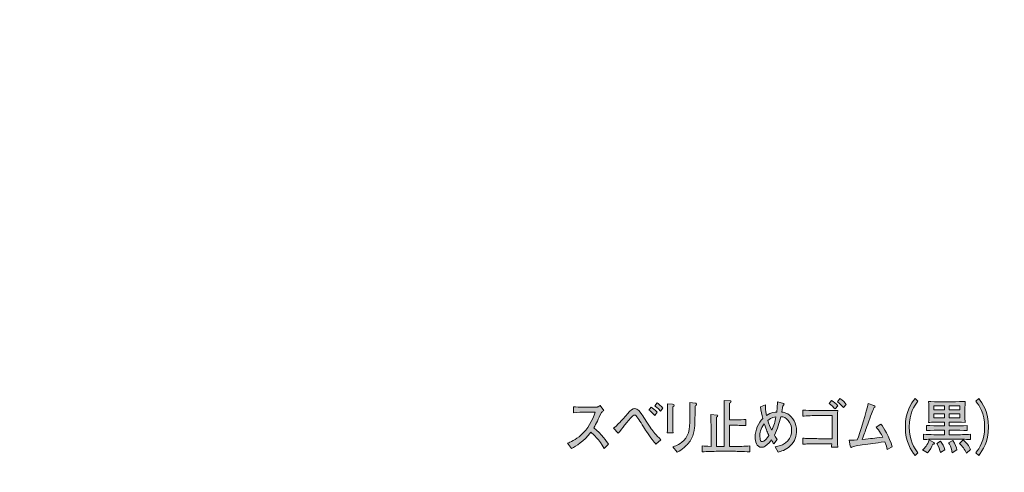
# Model space of a CAD drawing. Units: inches. Extents: x 76.5 to 132.5, y -168.9 to -128.5.
# Drawn here: x 76.5 to 111.4, y -144.6 to -128.5 of the extents above; entities that cross this region are included whole.
import ezdxf

# ---------------------------------------------------------------- set-up
doc = ezdxf.new("R2010")
doc.units = ezdxf.units.IN
doc.header["$MEASUREMENT"] = 0
doc.layers.add('_U+30EC_U+30A4_U+30E4_U+30FC 1', color=7, linetype='Continuous')

# ---------------------------------------------------------------- blocks, each defined once
blk = doc.blocks.new('block 4')
at = {"layer": '_U+30EC_U+30A4_U+30E4_U+30FC 1', "true_color": 0x221814}
h = blk.add_hatch(color=179, dxfattribs=at)
h.dxf.hatch_style = 2
edge = h.paths.add_edge_path()
edge.add_spline(control_points=[(97.221, -143.705), (97.053, -143.396), (96.827, -143.191), (96.747, -143.126), (96.49, -143.464), (96.236, -143.616), (96.062, -143.709), (96.062, -143.709), (95.923, -143.521), (95.923, -143.521), (96.014, -143.485), (96.201, -143.409), (96.405, -143.223), (96.636, -143.011), (96.799, -142.724), (96.907, -142.411), (96.907, -142.411), (96.577, -142.411), (96.577, -142.411), (96.444, -142.411), (96.26, -142.415), (96.129, -142.434), (96.129, -142.434), (96.129, -142.222), (96.129, -142.222), (96.188, -142.229), (96.416, -142.239), (96.492, -142.239), (96.492, -142.239), (96.764, -142.239), (96.764, -142.239), (96.946, -142.239), (96.966, -142.233), (96.986, -142.229), (97.025, -142.222), (97.059, -142.197), (97.077, -142.18), (97.077, -142.18), (97.214, -142.353), (97.214, -142.353), (97.179, -142.381), (97.168, -142.391), (97.125, -142.427), (97.012, -142.675), (96.942, -142.825), (96.851, -142.971), (97.125, -143.189), (97.325, -143.475), (97.371, -143.553), (97.371, -143.553), (97.221, -143.705), (97.221, -143.705)], knot_values=[0, 0, 0, 0, 1, 1, 1, 2, 2, 2, 3, 3, 3, 4, 4, 4, 5, 5, 5, 6, 6, 6, 7, 7, 7, 8, 8, 8, 9, 9, 9, 10, 10, 10, 11, 11, 11, 12, 12, 12, 13, 13, 13, 14, 14, 14, 15, 15, 15, 16, 16, 16, 17, 17, 17, 17], degree=3, periodic=1)
h = blk.add_hatch(color=179, dxfattribs=at)
h.dxf.hatch_style = 2
edge = h.paths.add_edge_path()
edge.add_spline(control_points=[(99.06, -143.555), (98.983, -143.464), (98.879, -143.339), (98.727, -143.104), (98.647, -142.984), (98.494, -142.747), (98.42, -142.633), (98.364, -142.546), (98.346, -142.52), (98.305, -142.52), (98.266, -142.52), (98.216, -142.565), (98.201, -142.582), (98.144, -142.645), (98.016, -142.798), (97.944, -142.882), (97.879, -142.956), (97.783, -143.085), (97.72, -143.164), (97.72, -143.164), (97.549, -142.99), (97.549, -142.99), (97.675, -142.891), (97.799, -142.758), (97.814, -142.74), (97.888, -142.658), (98.031, -142.497), (98.096, -142.421), (98.142, -142.366), (98.231, -142.288), (98.314, -142.288), (98.418, -142.288), (98.483, -142.387), (98.555, -142.497), (98.634, -142.616), (98.797, -142.859), (98.894, -143.003), (98.949, -143.088), (99.064, -143.229), (99.231, -143.394), (99.231, -143.394), (99.06, -143.555), (99.06, -143.555)], knot_values=[0, 0, 0, 0, 1, 1, 1, 2, 2, 2, 3, 3, 3, 4, 4, 4, 5, 5, 5, 6, 6, 6, 7, 7, 7, 8, 8, 8, 9, 9, 9, 10, 10, 10, 11, 11, 11, 12, 12, 12, 13, 13, 13, 14, 14, 14, 14], degree=3, periodic=1)
edge = h.paths.add_edge_path()
edge.add_spline(control_points=[(99.018, -142.529), (98.923, -142.425), (98.859, -142.379), (98.807, -142.343), (98.807, -142.343), (98.888, -142.237), (98.888, -142.237), (98.955, -142.279), (99.016, -142.328), (99.103, -142.419), (99.103, -142.419), (99.018, -142.529), (99.018, -142.529)], knot_values=[0, 0, 0, 0, 1, 1, 1, 2, 2, 2, 3, 3, 3, 4, 4, 4, 4], degree=3, periodic=1)
edge = h.paths.add_edge_path()
edge.add_spline(control_points=[(99.218, -142.385), (99.11, -142.252), (99.049, -142.214), (99.014, -142.193), (99.014, -142.193), (99.101, -142.087), (99.101, -142.087), (99.17, -142.133), (99.229, -142.182), (99.308, -142.275), (99.308, -142.275), (99.218, -142.385), (99.218, -142.385)], knot_values=[0, 0, 0, 0, 1, 1, 1, 2, 2, 2, 3, 3, 3, 4, 4, 4, 4], degree=3, periodic=1)
h = blk.add_hatch(color=179, dxfattribs=at)
h.dxf.hatch_style = 2
edge = h.paths.add_edge_path()
edge.add_spline(control_points=[(99.655, -142.224), (99.653, -142.288), (99.653, -142.423), (99.653, -142.489), (99.653, -142.489), (99.653, -142.796), (99.653, -142.796), (99.653, -142.859), (99.662, -143.085), (99.666, -143.149), (99.666, -143.149), (99.457, -143.149), (99.457, -143.149), (99.47, -143.054), (99.472, -142.893), (99.472, -142.793), (99.472, -142.793), (99.472, -142.449), (99.472, -142.449), (99.472, -142.366), (99.47, -142.193), (99.466, -142.114), (99.466, -142.114), (99.651, -142.127), (99.651, -142.127), (99.692, -142.129), (99.707, -142.142), (99.707, -142.167), (99.707, -142.188), (99.681, -142.208), (99.655, -142.224)], knot_values=[0, 0, 0, 0, 1, 1, 1, 2, 2, 2, 3, 3, 3, 4, 4, 4, 5, 5, 5, 6, 6, 6, 7, 7, 7, 8, 8, 8, 9, 9, 9, 10, 10, 10, 10], degree=3, periodic=1)
edge = h.paths.add_edge_path()
edge.add_spline(control_points=[(100.486, -142.167), (100.466, -142.184), (100.464, -142.184), (100.453, -142.199), (100.449, -142.301), (100.444, -142.747), (100.44, -142.836), (100.433, -142.98), (100.416, -143.312), (100.194, -143.542), (100.164, -143.574), (99.979, -143.76), (99.816, -143.832), (99.816, -143.832), (99.659, -143.644), (99.659, -143.644), (99.725, -143.629), (99.872, -143.597), (100.044, -143.424), (100.264, -143.206), (100.264, -142.941), (100.264, -142.43), (100.264, -142.188), (100.264, -142.176), (100.26, -142.076), (100.26, -142.076), (100.451, -142.091), (100.451, -142.091), (100.471, -142.093), (100.501, -142.095), (100.501, -142.133), (100.501, -142.144), (100.499, -142.157), (100.486, -142.167)], knot_values=[0, 0, 0, 0, 1, 1, 1, 2, 2, 2, 3, 3, 3, 4, 4, 4, 5, 5, 5, 6, 6, 6, 7, 7, 7, 8, 8, 8, 9, 9, 9, 10, 10, 10, 11, 11, 11, 11], degree=3, periodic=1)
h = blk.add_hatch(color=179, dxfattribs=at)
h.dxf.hatch_style = 2
edge = h.paths.add_edge_path()
edge.add_spline(control_points=[(101.818, -143.807), (101.818, -143.807), (101.266, -143.807), (101.266, -143.807), (101.079, -143.807), (100.89, -143.811), (100.703, -143.826), (100.703, -143.826), (100.703, -143.616), (100.703, -143.616), (100.814, -143.625), (100.834, -143.627), (101.016, -143.631), (101.016, -143.631), (101.016, -143.024), (101.016, -143.024), (101.016, -142.925), (101.016, -142.836), (101.003, -142.502), (101.003, -142.502), (101.229, -142.518), (101.229, -142.518), (101.245, -142.52), (101.257, -142.531), (101.257, -142.546), (101.257, -142.565), (101.244, -142.573), (101.209, -142.595), (101.209, -142.643), (101.205, -142.829), (101.205, -143.013), (101.205, -143.013), (101.205, -143.635), (101.205, -143.635), (101.205, -143.635), (101.266, -143.635), (101.266, -143.635), (101.266, -143.635), (101.483, -143.635), (101.483, -143.635), (101.483, -143.635), (101.483, -142.643), (101.483, -142.643), (101.483, -142.629), (101.481, -142.571), (101.481, -142.559), (101.477, -142.355), (101.475, -142.025), (101.475, -141.998), (101.475, -141.998), (101.699, -142.015), (101.699, -142.015), (101.703, -142.015), (101.727, -142.017), (101.727, -142.036), (101.727, -142.051), (101.714, -142.061), (101.709, -142.066), (101.697, -142.074), (101.677, -142.091), (101.675, -142.093), (101.67, -142.218), (101.659, -142.461), (101.666, -142.641), (101.666, -142.641), (101.668, -142.688), (101.668, -142.688), (101.668, -142.688), (101.918, -142.688), (101.918, -142.688), (101.971, -142.688), (102.188, -142.683), (102.244, -142.679), (102.244, -142.679), (102.244, -142.889), (102.244, -142.889), (102.227, -142.889), (102.207, -142.887), (102.121, -142.887), (102.09, -142.887), (101.946, -142.882), (101.918, -142.882), (101.918, -142.882), (101.668, -142.882), (101.668, -142.882), (101.668, -142.882), (101.668, -143.635), (101.668, -143.635), (101.668, -143.635), (101.818, -143.635), (101.818, -143.635), (102.009, -143.635), (102.197, -143.631), (102.388, -143.616), (102.388, -143.616), (102.388, -143.826), (102.388, -143.826), (102.142, -143.807), (101.84, -143.807), (101.818, -143.807)], knot_values=[0, 0, 0, 0, 1, 1, 1, 2, 2, 2, 3, 3, 3, 4, 4, 4, 5, 5, 5, 6, 6, 6, 7, 7, 7, 8, 8, 8, 9, 9, 9, 10, 10, 10, 11, 11, 11, 12, 12, 12, 13, 13, 13, 14, 14, 14, 15, 15, 15, 16, 16, 16, 17, 17, 17, 18, 18, 18, 19, 19, 19, 20, 20, 20, 21, 21, 21, 22, 22, 22, 23, 23, 23, 24, 24, 24, 25, 25, 25, 26, 26, 26, 27, 27, 27, 28, 28, 28, 29, 29, 29, 30, 30, 30, 31, 31, 31, 32, 32, 32, 33, 33, 33, 33], degree=3, periodic=1)
h = blk.add_hatch(color=179, dxfattribs=at)
h.dxf.hatch_style = 2
edge = h.paths.add_edge_path()
edge.add_spline(control_points=[(103.825, -143.618), (103.664, -143.762), (103.477, -143.813), (103.396, -143.836), (103.396, -143.836), (103.292, -143.642), (103.292, -143.642), (103.694, -143.604), (103.875, -143.32), (103.875, -143.052), (103.875, -142.785), (103.677, -142.563), (103.492, -142.582), (103.437, -142.796), (103.379, -143.007), (103.261, -143.231), (103.296, -143.293), (103.329, -143.339), (103.366, -143.39), (103.366, -143.39), (103.242, -143.54), (103.242, -143.54), (103.218, -143.502), (103.194, -143.468), (103.155, -143.403), (103.125, -143.441), (103.04, -143.557), (102.935, -143.625), (102.892, -143.652), (102.859, -143.663), (102.813, -143.663), (102.627, -143.663), (102.579, -143.46), (102.579, -143.305), (102.579, -143.047), (102.698, -142.791), (102.848, -142.643), (102.811, -142.512), (102.79, -142.383), (102.77, -142.224), (102.77, -142.224), (102.946, -142.157), (102.946, -142.157), (102.944, -142.26), (102.942, -142.332), (102.985, -142.531), (103.144, -142.425), (103.288, -142.415), (103.348, -142.411), (103.349, -142.381), (103.351, -142.364), (103.364, -142.22), (103.368, -142.165), (103.37, -142.112), (103.374, -142.049), (103.374, -142.049), (103.592, -142.112), (103.592, -142.112), (103.603, -142.116), (103.607, -142.127), (103.607, -142.133), (103.607, -142.154), (103.575, -142.186), (103.564, -142.197), (103.548, -142.25), (103.546, -142.265), (103.525, -142.411), (103.581, -142.419), (103.649, -142.427), (103.735, -142.48), (103.92, -142.593), (104.048, -142.821), (104.048, -143.077), (104.048, -143.231), (104, -143.464), (103.825, -143.618)], knot_values=[0, 0, 0, 0, 1, 1, 1, 2, 2, 2, 3, 3, 3, 4, 4, 4, 5, 5, 5, 6, 6, 6, 7, 7, 7, 8, 8, 8, 9, 9, 9, 10, 10, 10, 11, 11, 11, 12, 12, 12, 13, 13, 13, 14, 14, 14, 15, 15, 15, 16, 16, 16, 17, 17, 17, 18, 18, 18, 19, 19, 19, 20, 20, 20, 21, 21, 21, 22, 22, 22, 23, 23, 23, 24, 24, 24, 25, 25, 25, 25], degree=3, periodic=1)
edge = h.paths.add_edge_path()
edge.add_spline(control_points=[(102.903, -142.831), (102.762, -143.013), (102.746, -143.168), (102.746, -143.261), (102.746, -143.443), (102.792, -143.464), (102.836, -143.464), (102.905, -143.464), (103.009, -143.324), (103.068, -143.24), (103.022, -143.145), (102.983, -143.064), (102.903, -142.831)], knot_values=[0, 0, 0, 0, 1, 1, 1, 2, 2, 2, 3, 3, 3, 4, 4, 4, 4], degree=3, periodic=1)
edge = h.paths.add_edge_path()
edge.add_spline(control_points=[(103.029, -142.707), (103.066, -142.829), (103.114, -142.948), (103.17, -143.06), (103.255, -142.874), (103.283, -142.77), (103.312, -142.586), (103.264, -142.593), (103.161, -142.603), (103.029, -142.707)], knot_values=[0, 0, 0, 0, 1, 1, 1, 2, 2, 2, 3, 3, 3, 3], degree=3, periodic=1)
h = blk.add_hatch(color=179, dxfattribs=at)
h.dxf.hatch_style = 2
edge = h.paths.add_edge_path()
edge.add_spline(control_points=[(105.286, -143.654), (105.292, -143.627), (105.294, -143.621), (105.298, -143.538), (105.298, -143.538), (104.849, -143.538), (104.849, -143.538), (104.453, -143.538), (104.409, -143.542), (104.277, -143.557), (104.277, -143.557), (104.277, -143.337), (104.277, -143.337), (104.325, -143.346), (104.37, -143.354), (104.544, -143.354), (104.588, -143.354), (104.787, -143.358), (104.825, -143.358), (104.825, -143.358), (105.311, -143.358), (105.311, -143.358), (105.311, -143.358), (105.311, -142.537), (105.311, -142.537), (105.311, -142.537), (104.801, -142.537), (104.801, -142.537), (104.666, -142.537), (104.396, -142.544), (104.27, -142.557), (104.27, -142.557), (104.27, -142.339), (104.27, -142.339), (104.412, -142.351), (104.555, -142.355), (104.698, -142.355), (104.698, -142.355), (105.09, -142.355), (105.09, -142.355), (105.159, -142.355), (105.183, -142.358), (105.229, -142.355), (105.274, -142.355), (105.47, -142.351), (105.511, -142.351), (105.498, -142.47), (105.498, -142.645), (105.498, -142.793), (105.498, -142.793), (105.498, -143.217), (105.498, -143.217), (105.498, -143.265), (105.498, -143.534), (105.512, -143.654), (105.512, -143.654), (105.286, -143.654), (105.286, -143.654)], knot_values=[0, 0, 0, 0, 1, 1, 1, 2, 2, 2, 3, 3, 3, 4, 4, 4, 5, 5, 5, 6, 6, 6, 7, 7, 7, 8, 8, 8, 9, 9, 9, 10, 10, 10, 11, 11, 11, 12, 12, 12, 13, 13, 13, 14, 14, 14, 15, 15, 15, 16, 16, 16, 17, 17, 17, 18, 18, 18, 19, 19, 19, 19], degree=3, periodic=1)
edge = h.paths.add_edge_path()
edge.add_spline(control_points=[(105.416, -142.301), (105.377, -142.252), (105.277, -142.157), (105.209, -142.112), (105.209, -142.112), (105.294, -141.998), (105.294, -141.998), (105.362, -142.036), (105.464, -142.121), (105.514, -142.186), (105.514, -142.186), (105.416, -142.301), (105.416, -142.301)], knot_values=[0, 0, 0, 0, 1, 1, 1, 2, 2, 2, 3, 3, 3, 4, 4, 4, 4], degree=3, periodic=1)
edge = h.paths.add_edge_path()
edge.add_spline(control_points=[(105.714, -142.25), (105.64, -142.161), (105.59, -142.114), (105.501, -142.047), (105.501, -142.047), (105.59, -141.934), (105.59, -141.934), (105.685, -141.985), (105.772, -142.083), (105.812, -142.14), (105.812, -142.14), (105.714, -142.25), (105.714, -142.25)], knot_values=[0, 0, 0, 0, 1, 1, 1, 2, 2, 2, 3, 3, 3, 4, 4, 4, 4], degree=3, periodic=1)
h = blk.add_hatch(color=179, dxfattribs=at)
h.dxf.hatch_style = 2
edge = h.paths.add_edge_path()
edge.add_spline(control_points=[(107.268, -143.747), (107.248, -143.657), (107.235, -143.616), (107.179, -143.468), (106.809, -143.521), (106.694, -143.538), (106.376, -143.58), (106.307, -143.589), (106.101, -143.618), (106.052, -143.642), (106.001, -143.667), (105.996, -143.669), (105.983, -143.669), (105.966, -143.669), (105.968, -143.663), (105.957, -143.612), (105.957, -143.612), (105.913, -143.407), (105.913, -143.407), (105.974, -143.411), (106.029, -143.411), (106.2, -143.398), (106.294, -143.17), (106.548, -142.364), (106.591, -142.108), (106.591, -142.108), (106.794, -142.18), (106.794, -142.18), (106.829, -142.193), (106.844, -142.197), (106.844, -142.222), (106.844, -142.254), (106.82, -142.26), (106.792, -142.267), (106.759, -142.351), (106.672, -142.559), (106.574, -142.84), (106.485, -143.096), (106.475, -143.123), (106.378, -143.384), (106.731, -143.35), (106.77, -143.348), (107.109, -143.303), (107.098, -143.282), (106.985, -143.062), (106.874, -142.946), (106.874, -142.946), (107.037, -142.84), (107.037, -142.84), (107.148, -142.963), (107.34, -143.284), (107.446, -143.646), (107.446, -143.646), (107.268, -143.747), (107.268, -143.747)], knot_values=[0, 0, 0, 0, 1, 1, 1, 2, 2, 2, 3, 3, 3, 4, 4, 4, 5, 5, 5, 6, 6, 6, 7, 7, 7, 8, 8, 8, 9, 9, 9, 10, 10, 10, 11, 11, 11, 12, 12, 12, 13, 13, 13, 14, 14, 14, 15, 15, 15, 16, 16, 16, 17, 17, 17, 18, 18, 18, 18], degree=3, periodic=1)
h = blk.add_hatch(color=179, dxfattribs=at)
h.dxf.hatch_style = 2
edge = h.paths.add_edge_path()
edge.add_spline(control_points=[(108.258, -143.957), (108.114, -143.765), (107.91, -143.489), (107.91, -142.941), (107.91, -142.394), (108.114, -142.119), (108.258, -141.926), (108.258, -141.926), (108.356, -142.025), (108.356, -142.025), (108.234, -142.193), (108.049, -142.449), (108.049, -142.941), (108.049, -143.434), (108.234, -143.69), (108.356, -143.858), (108.356, -143.858), (108.258, -143.957), (108.258, -143.957)], knot_values=[0, 0, 0, 0, 1, 1, 1, 2, 2, 2, 3, 3, 3, 4, 4, 4, 5, 5, 5, 6, 6, 6, 6], degree=3, periodic=1)
h = blk.add_hatch(color=179, dxfattribs=at)
h.dxf.hatch_style = 2
edge = h.paths.add_edge_path()
edge.add_spline(control_points=[(108.89, -143.555), (108.849, -143.642), (108.784, -143.762), (108.701, -143.862), (108.701, -143.862), (108.525, -143.76), (108.525, -143.76), (108.607, -143.676), (108.688, -143.593), (108.756, -143.403), (108.756, -143.403), (108.919, -143.489), (108.919, -143.489), (108.936, -143.498), (108.945, -143.515), (108.945, -143.525), (108.945, -143.553), (108.901, -143.555), (108.89, -143.555)], knot_values=[0, 0, 0, 0, 1, 1, 1, 2, 2, 2, 3, 3, 3, 4, 4, 4, 5, 5, 5, 6, 6, 6, 6], degree=3, periodic=1)
edge = h.paths.add_edge_path()
edge.add_spline(control_points=[(109.664, -143.377), (109.664, -143.377), (109.108, -143.377), (109.108, -143.377), (108.873, -143.377), (108.703, -143.377), (108.553, -143.388), (108.553, -143.388), (108.553, -143.202), (108.553, -143.202), (108.79, -143.219), (109.105, -143.219), (109.108, -143.219), (109.108, -143.219), (109.299, -143.219), (109.299, -143.219), (109.299, -143.219), (109.299, -143.058), (109.299, -143.058), (109.299, -143.058), (109.143, -143.058), (109.143, -143.058), (109.06, -143.058), (108.828, -143.062), (108.662, -143.068), (108.662, -143.068), (108.662, -142.891), (108.662, -142.891), (108.812, -142.897), (109.03, -142.903), (109.143, -142.903), (109.143, -142.903), (109.299, -142.903), (109.299, -142.903), (109.299, -142.903), (109.299, -142.766), (109.299, -142.766), (109.299, -142.766), (109.177, -142.766), (109.177, -142.766), (109.149, -142.766), (109.025, -142.772), (109.001, -142.772), (108.855, -142.772), (108.799, -142.776), (108.734, -142.781), (108.74, -142.705), (108.745, -142.561), (108.745, -142.48), (108.745, -142.48), (108.745, -142.379), (108.745, -142.379), (108.745, -142.229), (108.744, -142.193), (108.734, -142.038), (108.784, -142.04), (109.086, -142.049), (109.201, -142.049), (109.201, -142.049), (109.555, -142.049), (109.555, -142.049), (109.712, -142.049), (109.982, -142.036), (110.032, -142.032), (110.03, -142.074), (110.025, -142.248), (110.025, -142.292), (110.025, -142.292), (110.025, -142.512), (110.025, -142.512), (110.025, -142.635), (110.029, -142.7), (110.032, -142.781), (109.875, -142.772), (109.601, -142.766), (109.569, -142.766), (109.569, -142.766), (109.464, -142.766), (109.464, -142.766), (109.464, -142.766), (109.464, -142.903), (109.464, -142.903), (109.464, -142.903), (109.625, -142.903), (109.625, -142.903), (109.729, -142.903), (109.949, -142.899), (110.108, -142.891), (110.108, -142.891), (110.108, -143.068), (110.108, -143.068), (109.96, -143.062), (109.721, -143.058), (109.625, -143.058), (109.625, -143.058), (109.464, -143.058), (109.464, -143.058), (109.464, -143.058), (109.464, -143.219), (109.464, -143.219), (109.464, -143.219), (109.664, -143.219), (109.664, -143.219), (109.849, -143.219), (110.034, -143.214), (110.219, -143.202), (110.219, -143.202), (110.219, -143.388), (110.219, -143.388), (110.143, -143.384), (109.912, -143.377), (109.664, -143.377)], knot_values=[0, 0, 0, 0, 1, 1, 1, 2, 2, 2, 3, 3, 3, 4, 4, 4, 5, 5, 5, 6, 6, 6, 7, 7, 7, 8, 8, 8, 9, 9, 9, 10, 10, 10, 11, 11, 11, 12, 12, 12, 13, 13, 13, 14, 14, 14, 15, 15, 15, 16, 16, 16, 17, 17, 17, 18, 18, 18, 19, 19, 19, 20, 20, 20, 21, 21, 21, 22, 22, 22, 23, 23, 23, 24, 24, 24, 25, 25, 25, 26, 26, 26, 27, 27, 27, 28, 28, 28, 29, 29, 29, 30, 30, 30, 31, 31, 31, 32, 32, 32, 33, 33, 33, 34, 34, 34, 35, 35, 35, 36, 36, 36, 37, 37, 37, 37], degree=3, periodic=1)
h.paths.add_polyline_path([(109.299, -142.188), (108.919, -142.188), (108.919, -142.33), (109.299, -142.33)])
h.paths.add_polyline_path([(109.299, -142.474), (108.919, -142.474), (108.919, -142.618), (109.299, -142.618)])
edge = h.paths.add_edge_path()
edge.add_spline(control_points=[(109.154, -143.855), (109.138, -143.752), (109.092, -143.631), (109.027, -143.532), (109.027, -143.532), (109.162, -143.443), (109.162, -143.443), (109.227, -143.528), (109.292, -143.654), (109.312, -143.758), (109.312, -143.758), (109.154, -143.855), (109.154, -143.855)], knot_values=[0, 0, 0, 0, 1, 1, 1, 2, 2, 2, 3, 3, 3, 4, 4, 4, 4], degree=3, periodic=1)
edge = h.paths.add_edge_path()
edge.add_spline(control_points=[(109.577, -143.86), (109.542, -143.661), (109.48, -143.564), (109.44, -143.504), (109.44, -143.504), (109.592, -143.422), (109.592, -143.422), (109.682, -143.536), (109.723, -143.686), (109.736, -143.752), (109.736, -143.752), (109.577, -143.86), (109.577, -143.86)], knot_values=[0, 0, 0, 0, 1, 1, 1, 2, 2, 2, 3, 3, 3, 4, 4, 4, 4], degree=3, periodic=1)
h.paths.add_polyline_path([(109.847, -142.188), (109.464, -142.188), (109.464, -142.33), (109.847, -142.33)])
h.paths.add_polyline_path([(109.847, -142.474), (109.464, -142.474), (109.464, -142.618), (109.847, -142.618)])
edge = h.paths.add_edge_path()
edge.add_spline(control_points=[(110.08, -143.87), (110.019, -143.741), (109.94, -143.618), (109.83, -143.53), (109.83, -143.53), (109.966, -143.403), (109.966, -143.403), (109.97, -143.405), (110.134, -143.542), (110.225, -143.737), (110.225, -143.737), (110.08, -143.87), (110.08, -143.87)], knot_values=[0, 0, 0, 0, 1, 1, 1, 2, 2, 2, 3, 3, 3, 4, 4, 4, 4], degree=3, periodic=1)
h = blk.add_hatch(color=179, dxfattribs=at)
h.dxf.hatch_style = 2
edge = h.paths.add_edge_path()
edge.add_spline(control_points=[(110.416, -143.858), (110.539, -143.69), (110.724, -143.434), (110.724, -142.941), (110.724, -142.449), (110.539, -142.193), (110.416, -142.025), (110.416, -142.025), (110.515, -141.926), (110.515, -141.926), (110.657, -142.119), (110.862, -142.394), (110.862, -142.941), (110.862, -143.489), (110.657, -143.765), (110.515, -143.957), (110.515, -143.957), (110.416, -143.858), (110.416, -143.858)], knot_values=[0, 0, 0, 0, 1, 1, 1, 2, 2, 2, 3, 3, 3, 4, 4, 4, 5, 5, 5, 6, 6, 6, 6], degree=3, periodic=1)
at = {"layer": '_U+30EC_U+30A4_U+30E4_U+30FC 1', "lineweight": 0}
for points in [[(109.299, -142.188), (108.919, -142.188), (108.919, -142.33), (109.299, -142.33), (109.299, -142.188)], [(109.847, -142.188), (109.464, -142.188), (109.464, -142.33), (109.847, -142.33), (109.847, -142.188)], [(109.299, -142.474), (108.919, -142.474), (108.919, -142.618), (109.299, -142.618), (109.299, -142.474)], [(109.847, -142.474), (109.464, -142.474), (109.464, -142.618), (109.847, -142.618), (109.847, -142.474)]]:
    blk.add_lwpolyline(points, dxfattribs=at)
for points, knots in [([(97.221, -143.705), (97.053, -143.396), (96.827, -143.191), (96.747, -143.126), (96.49, -143.464), (96.236, -143.616), (96.062, -143.709), (96.062, -143.709), (95.923, -143.521), (95.923, -143.521), (96.014, -143.485), (96.201, -143.409), (96.405, -143.223), (96.636, -143.011), (96.799, -142.724), (96.907, -142.411), (96.907, -142.411), (96.577, -142.411), (96.577, -142.411), (96.444, -142.411), (96.26, -142.415), (96.129, -142.434), (96.129, -142.434), (96.129, -142.222), (96.129, -142.222), (96.188, -142.229), (96.416, -142.239), (96.492, -142.239), (96.492, -142.239), (96.764, -142.239), (96.764, -142.239), (96.946, -142.239), (96.966, -142.233), (96.986, -142.229), (97.025, -142.222), (97.059, -142.197), (97.077, -142.18), (97.077, -142.18), (97.214, -142.353), (97.214, -142.353), (97.179, -142.381), (97.168, -142.391), (97.125, -142.427), (97.012, -142.675), (96.942, -142.825), (96.851, -142.971), (97.125, -143.189), (97.325, -143.475), (97.371, -143.553), (97.371, -143.553), (97.221, -143.705), (97.221, -143.705)], [0, 0, 0, 0, 1, 1, 1, 2, 2, 2, 3, 3, 3, 4, 4, 4, 5, 5, 5, 6, 6, 6, 7, 7, 7, 8, 8, 8, 9, 9, 9, 10, 10, 10, 11, 11, 11, 12, 12, 12, 13, 13, 13, 14, 14, 14, 15, 15, 15, 16, 16, 16, 17, 17, 17, 17]), ([(99.218, -142.385), (99.11, -142.252), (99.049, -142.214), (99.014, -142.193), (99.014, -142.193), (99.101, -142.087), (99.101, -142.087), (99.17, -142.133), (99.229, -142.182), (99.308, -142.275), (99.308, -142.275), (99.218, -142.385), (99.218, -142.385)], [0, 0, 0, 0, 1, 1, 1, 2, 2, 2, 3, 3, 3, 4, 4, 4, 4]), ([(99.655, -142.224), (99.653, -142.288), (99.653, -142.423), (99.653, -142.489), (99.653, -142.489), (99.653, -142.796), (99.653, -142.796), (99.653, -142.859), (99.662, -143.085), (99.666, -143.149), (99.666, -143.149), (99.457, -143.149), (99.457, -143.149), (99.47, -143.054), (99.472, -142.893), (99.472, -142.793), (99.472, -142.793), (99.472, -142.449), (99.472, -142.449), (99.472, -142.366), (99.47, -142.193), (99.466, -142.114), (99.466, -142.114), (99.651, -142.127), (99.651, -142.127), (99.692, -142.129), (99.707, -142.142), (99.707, -142.167), (99.707, -142.188), (99.681, -142.208), (99.655, -142.224)], [0, 0, 0, 0, 1, 1, 1, 2, 2, 2, 3, 3, 3, 4, 4, 4, 5, 5, 5, 6, 6, 6, 7, 7, 7, 8, 8, 8, 9, 9, 9, 10, 10, 10, 10]), ([(100.486, -142.167), (100.466, -142.184), (100.464, -142.184), (100.453, -142.199), (100.449, -142.301), (100.444, -142.747), (100.44, -142.836), (100.433, -142.98), (100.416, -143.312), (100.194, -143.542), (100.164, -143.574), (99.979, -143.76), (99.816, -143.832), (99.816, -143.832), (99.659, -143.644), (99.659, -143.644), (99.725, -143.629), (99.872, -143.597), (100.044, -143.424), (100.264, -143.206), (100.264, -142.941), (100.264, -142.43), (100.264, -142.188), (100.264, -142.176), (100.26, -142.076), (100.26, -142.076), (100.451, -142.091), (100.451, -142.091), (100.471, -142.093), (100.501, -142.095), (100.501, -142.133), (100.501, -142.144), (100.499, -142.157), (100.486, -142.167)], [0, 0, 0, 0, 1, 1, 1, 2, 2, 2, 3, 3, 3, 4, 4, 4, 5, 5, 5, 6, 6, 6, 7, 7, 7, 8, 8, 8, 9, 9, 9, 10, 10, 10, 11, 11, 11, 11]), ([(101.818, -143.807), (101.818, -143.807), (101.266, -143.807), (101.266, -143.807), (101.079, -143.807), (100.89, -143.811), (100.703, -143.826), (100.703, -143.826), (100.703, -143.616), (100.703, -143.616), (100.814, -143.625), (100.834, -143.627), (101.016, -143.631), (101.016, -143.631), (101.016, -143.024), (101.016, -143.024), (101.016, -142.925), (101.016, -142.836), (101.003, -142.502), (101.003, -142.502), (101.229, -142.518), (101.229, -142.518), (101.245, -142.52), (101.257, -142.531), (101.257, -142.546), (101.257, -142.565), (101.244, -142.573), (101.209, -142.595), (101.209, -142.643), (101.205, -142.829), (101.205, -143.013), (101.205, -143.013), (101.205, -143.635), (101.205, -143.635), (101.205, -143.635), (101.266, -143.635), (101.266, -143.635), (101.266, -143.635), (101.483, -143.635), (101.483, -143.635), (101.483, -143.635), (101.483, -142.643), (101.483, -142.643), (101.483, -142.629), (101.481, -142.571), (101.481, -142.559), (101.477, -142.355), (101.475, -142.025), (101.475, -141.998), (101.475, -141.998), (101.699, -142.015), (101.699, -142.015), (101.703, -142.015), (101.727, -142.017), (101.727, -142.036), (101.727, -142.051), (101.714, -142.061), (101.709, -142.066), (101.697, -142.074), (101.677, -142.091), (101.675, -142.093), (101.67, -142.218), (101.659, -142.461), (101.666, -142.641), (101.666, -142.641), (101.668, -142.688), (101.668, -142.688), (101.668, -142.688), (101.918, -142.688), (101.918, -142.688), (101.971, -142.688), (102.188, -142.683), (102.244, -142.679), (102.244, -142.679), (102.244, -142.889), (102.244, -142.889), (102.227, -142.889), (102.207, -142.887), (102.121, -142.887), (102.09, -142.887), (101.946, -142.882), (101.918, -142.882), (101.918, -142.882), (101.668, -142.882), (101.668, -142.882), (101.668, -142.882), (101.668, -143.635), (101.668, -143.635), (101.668, -143.635), (101.818, -143.635), (101.818, -143.635), (102.009, -143.635), (102.197, -143.631), (102.388, -143.616), (102.388, -143.616), (102.388, -143.826), (102.388, -143.826), (102.142, -143.807), (101.84, -143.807), (101.818, -143.807)], [0, 0, 0, 0, 1, 1, 1, 2, 2, 2, 3, 3, 3, 4, 4, 4, 5, 5, 5, 6, 6, 6, 7, 7, 7, 8, 8, 8, 9, 9, 9, 10, 10, 10, 11, 11, 11, 12, 12, 12, 13, 13, 13, 14, 14, 14, 15, 15, 15, 16, 16, 16, 17, 17, 17, 18, 18, 18, 19, 19, 19, 20, 20, 20, 21, 21, 21, 22, 22, 22, 23, 23, 23, 24, 24, 24, 25, 25, 25, 26, 26, 26, 27, 27, 27, 28, 28, 28, 29, 29, 29, 30, 30, 30, 31, 31, 31, 32, 32, 32, 33, 33, 33, 33]), ([(103.825, -143.618), (103.664, -143.762), (103.477, -143.813), (103.396, -143.836), (103.396, -143.836), (103.292, -143.642), (103.292, -143.642), (103.694, -143.604), (103.875, -143.32), (103.875, -143.052), (103.875, -142.785), (103.677, -142.563), (103.492, -142.582), (103.437, -142.796), (103.379, -143.007), (103.261, -143.231), (103.296, -143.293), (103.329, -143.339), (103.366, -143.39), (103.366, -143.39), (103.242, -143.54), (103.242, -143.54), (103.218, -143.502), (103.194, -143.468), (103.155, -143.403), (103.125, -143.441), (103.04, -143.557), (102.935, -143.625), (102.892, -143.652), (102.859, -143.663), (102.813, -143.663), (102.627, -143.663), (102.579, -143.46), (102.579, -143.305), (102.579, -143.047), (102.698, -142.791), (102.848, -142.643), (102.811, -142.512), (102.79, -142.383), (102.77, -142.224), (102.77, -142.224), (102.946, -142.157), (102.946, -142.157), (102.944, -142.26), (102.942, -142.332), (102.985, -142.531), (103.144, -142.425), (103.288, -142.415), (103.348, -142.411), (103.349, -142.381), (103.351, -142.364), (103.364, -142.22), (103.368, -142.165), (103.37, -142.112), (103.374, -142.049), (103.374, -142.049), (103.592, -142.112), (103.592, -142.112), (103.603, -142.116), (103.607, -142.127), (103.607, -142.133), (103.607, -142.154), (103.575, -142.186), (103.564, -142.197), (103.548, -142.25), (103.546, -142.265), (103.525, -142.411), (103.581, -142.419), (103.649, -142.427), (103.735, -142.48), (103.92, -142.593), (104.048, -142.821), (104.048, -143.077), (104.048, -143.231), (104, -143.464), (103.825, -143.618)], [0, 0, 0, 0, 1, 1, 1, 2, 2, 2, 3, 3, 3, 4, 4, 4, 5, 5, 5, 6, 6, 6, 7, 7, 7, 8, 8, 8, 9, 9, 9, 10, 10, 10, 11, 11, 11, 12, 12, 12, 13, 13, 13, 14, 14, 14, 15, 15, 15, 16, 16, 16, 17, 17, 17, 18, 18, 18, 19, 19, 19, 20, 20, 20, 21, 21, 21, 22, 22, 22, 23, 23, 23, 24, 24, 24, 25, 25, 25, 25]), ([(105.416, -142.301), (105.377, -142.252), (105.277, -142.157), (105.209, -142.112), (105.209, -142.112), (105.294, -141.998), (105.294, -141.998), (105.362, -142.036), (105.464, -142.121), (105.514, -142.186), (105.514, -142.186), (105.416, -142.301), (105.416, -142.301)], [0, 0, 0, 0, 1, 1, 1, 2, 2, 2, 3, 3, 3, 4, 4, 4, 4]), ([(105.714, -142.25), (105.64, -142.161), (105.59, -142.114), (105.501, -142.047), (105.501, -142.047), (105.59, -141.934), (105.59, -141.934), (105.685, -141.985), (105.772, -142.083), (105.812, -142.14), (105.812, -142.14), (105.714, -142.25), (105.714, -142.25)], [0, 0, 0, 0, 1, 1, 1, 2, 2, 2, 3, 3, 3, 4, 4, 4, 4]), ([(107.268, -143.747), (107.248, -143.657), (107.235, -143.616), (107.179, -143.468), (106.809, -143.521), (106.694, -143.538), (106.376, -143.58), (106.307, -143.589), (106.101, -143.618), (106.052, -143.642), (106.001, -143.667), (105.996, -143.669), (105.983, -143.669), (105.966, -143.669), (105.968, -143.663), (105.957, -143.612), (105.957, -143.612), (105.913, -143.407), (105.913, -143.407), (105.974, -143.411), (106.029, -143.411), (106.2, -143.398), (106.294, -143.17), (106.548, -142.364), (106.591, -142.108), (106.591, -142.108), (106.794, -142.18), (106.794, -142.18), (106.829, -142.193), (106.844, -142.197), (106.844, -142.222), (106.844, -142.254), (106.82, -142.26), (106.792, -142.267), (106.759, -142.351), (106.672, -142.559), (106.574, -142.84), (106.485, -143.096), (106.475, -143.123), (106.378, -143.384), (106.731, -143.35), (106.77, -143.348), (107.109, -143.303), (107.098, -143.282), (106.985, -143.062), (106.874, -142.946), (106.874, -142.946), (107.037, -142.84), (107.037, -142.84), (107.148, -142.963), (107.34, -143.284), (107.446, -143.646), (107.446, -143.646), (107.268, -143.747), (107.268, -143.747)], [0, 0, 0, 0, 1, 1, 1, 2, 2, 2, 3, 3, 3, 4, 4, 4, 5, 5, 5, 6, 6, 6, 7, 7, 7, 8, 8, 8, 9, 9, 9, 10, 10, 10, 11, 11, 11, 12, 12, 12, 13, 13, 13, 14, 14, 14, 15, 15, 15, 16, 16, 16, 17, 17, 17, 18, 18, 18, 18]), ([(108.258, -143.957), (108.114, -143.765), (107.91, -143.489), (107.91, -142.941), (107.91, -142.394), (108.114, -142.119), (108.258, -141.926), (108.258, -141.926), (108.356, -142.025), (108.356, -142.025), (108.234, -142.193), (108.049, -142.449), (108.049, -142.941), (108.049, -143.434), (108.234, -143.69), (108.356, -143.858), (108.356, -143.858), (108.258, -143.957), (108.258, -143.957)], [0, 0, 0, 0, 1, 1, 1, 2, 2, 2, 3, 3, 3, 4, 4, 4, 5, 5, 5, 6, 6, 6, 6]), ([(109.664, -143.377), (109.664, -143.377), (109.108, -143.377), (109.108, -143.377), (108.873, -143.377), (108.703, -143.377), (108.553, -143.388), (108.553, -143.388), (108.553, -143.202), (108.553, -143.202), (108.79, -143.219), (109.105, -143.219), (109.108, -143.219), (109.108, -143.219), (109.299, -143.219), (109.299, -143.219), (109.299, -143.219), (109.299, -143.058), (109.299, -143.058), (109.299, -143.058), (109.143, -143.058), (109.143, -143.058), (109.06, -143.058), (108.828, -143.062), (108.662, -143.068), (108.662, -143.068), (108.662, -142.891), (108.662, -142.891), (108.812, -142.897), (109.03, -142.903), (109.143, -142.903), (109.143, -142.903), (109.299, -142.903), (109.299, -142.903), (109.299, -142.903), (109.299, -142.766), (109.299, -142.766), (109.299, -142.766), (109.177, -142.766), (109.177, -142.766), (109.149, -142.766), (109.025, -142.772), (109.001, -142.772), (108.855, -142.772), (108.799, -142.776), (108.734, -142.781), (108.74, -142.705), (108.745, -142.561), (108.745, -142.48), (108.745, -142.48), (108.745, -142.379), (108.745, -142.379), (108.745, -142.229), (108.744, -142.193), (108.734, -142.038), (108.784, -142.04), (109.086, -142.049), (109.201, -142.049), (109.201, -142.049), (109.555, -142.049), (109.555, -142.049), (109.712, -142.049), (109.982, -142.036), (110.032, -142.032), (110.03, -142.074), (110.025, -142.248), (110.025, -142.292), (110.025, -142.292), (110.025, -142.512), (110.025, -142.512), (110.025, -142.635), (110.029, -142.7), (110.032, -142.781), (109.875, -142.772), (109.601, -142.766), (109.569, -142.766), (109.569, -142.766), (109.464, -142.766), (109.464, -142.766), (109.464, -142.766), (109.464, -142.903), (109.464, -142.903), (109.464, -142.903), (109.625, -142.903), (109.625, -142.903), (109.729, -142.903), (109.949, -142.899), (110.108, -142.891), (110.108, -142.891), (110.108, -143.068), (110.108, -143.068), (109.96, -143.062), (109.721, -143.058), (109.625, -143.058), (109.625, -143.058), (109.464, -143.058), (109.464, -143.058), (109.464, -143.058), (109.464, -143.219), (109.464, -143.219), (109.464, -143.219), (109.664, -143.219), (109.664, -143.219), (109.849, -143.219), (110.034, -143.214), (110.219, -143.202), (110.219, -143.202), (110.219, -143.388), (110.219, -143.388), (110.143, -143.384), (109.912, -143.377), (109.664, -143.377)], [0, 0, 0, 0, 1, 1, 1, 2, 2, 2, 3, 3, 3, 4, 4, 4, 5, 5, 5, 6, 6, 6, 7, 7, 7, 8, 8, 8, 9, 9, 9, 10, 10, 10, 11, 11, 11, 12, 12, 12, 13, 13, 13, 14, 14, 14, 15, 15, 15, 16, 16, 16, 17, 17, 17, 18, 18, 18, 19, 19, 19, 20, 20, 20, 21, 21, 21, 22, 22, 22, 23, 23, 23, 24, 24, 24, 25, 25, 25, 26, 26, 26, 27, 27, 27, 28, 28, 28, 29, 29, 29, 30, 30, 30, 31, 31, 31, 32, 32, 32, 33, 33, 33, 34, 34, 34, 35, 35, 35, 36, 36, 36, 37, 37, 37, 37]), ([(110.416, -143.858), (110.539, -143.69), (110.724, -143.434), (110.724, -142.941), (110.724, -142.449), (110.539, -142.193), (110.416, -142.025), (110.416, -142.025), (110.515, -141.926), (110.515, -141.926), (110.657, -142.119), (110.862, -142.394), (110.862, -142.941), (110.862, -143.489), (110.657, -143.765), (110.515, -143.957), (110.515, -143.957), (110.416, -143.858), (110.416, -143.858)], [0, 0, 0, 0, 1, 1, 1, 2, 2, 2, 3, 3, 3, 4, 4, 4, 5, 5, 5, 6, 6, 6, 6]), ([(99.06, -143.555), (98.983, -143.464), (98.879, -143.339), (98.727, -143.104), (98.647, -142.984), (98.494, -142.747), (98.42, -142.633), (98.364, -142.546), (98.346, -142.52), (98.305, -142.52), (98.266, -142.52), (98.216, -142.565), (98.201, -142.582), (98.144, -142.645), (98.016, -142.798), (97.944, -142.882), (97.879, -142.956), (97.783, -143.085), (97.72, -143.164), (97.72, -143.164), (97.549, -142.99), (97.549, -142.99), (97.675, -142.891), (97.799, -142.758), (97.814, -142.74), (97.888, -142.658), (98.031, -142.497), (98.096, -142.421), (98.142, -142.366), (98.231, -142.288), (98.314, -142.288), (98.418, -142.288), (98.483, -142.387), (98.555, -142.497), (98.634, -142.616), (98.797, -142.859), (98.894, -143.003), (98.949, -143.088), (99.064, -143.229), (99.231, -143.394), (99.231, -143.394), (99.06, -143.555), (99.06, -143.555)], [0, 0, 0, 0, 1, 1, 1, 2, 2, 2, 3, 3, 3, 4, 4, 4, 5, 5, 5, 6, 6, 6, 7, 7, 7, 8, 8, 8, 9, 9, 9, 10, 10, 10, 11, 11, 11, 12, 12, 12, 13, 13, 13, 14, 14, 14, 14]), ([(99.018, -142.529), (98.923, -142.425), (98.859, -142.379), (98.807, -142.343), (98.807, -142.343), (98.888, -142.237), (98.888, -142.237), (98.955, -142.279), (99.016, -142.328), (99.103, -142.419), (99.103, -142.419), (99.018, -142.529), (99.018, -142.529)], [0, 0, 0, 0, 1, 1, 1, 2, 2, 2, 3, 3, 3, 4, 4, 4, 4]), ([(105.286, -143.654), (105.292, -143.627), (105.294, -143.621), (105.298, -143.538), (105.298, -143.538), (104.849, -143.538), (104.849, -143.538), (104.453, -143.538), (104.409, -143.542), (104.277, -143.557), (104.277, -143.557), (104.277, -143.337), (104.277, -143.337), (104.325, -143.346), (104.37, -143.354), (104.544, -143.354), (104.588, -143.354), (104.787, -143.358), (104.825, -143.358), (104.825, -143.358), (105.311, -143.358), (105.311, -143.358), (105.311, -143.358), (105.311, -142.537), (105.311, -142.537), (105.311, -142.537), (104.801, -142.537), (104.801, -142.537), (104.666, -142.537), (104.396, -142.544), (104.27, -142.557), (104.27, -142.557), (104.27, -142.339), (104.27, -142.339), (104.412, -142.351), (104.555, -142.355), (104.698, -142.355), (104.698, -142.355), (105.09, -142.355), (105.09, -142.355), (105.159, -142.355), (105.183, -142.358), (105.229, -142.355), (105.274, -142.355), (105.47, -142.351), (105.511, -142.351), (105.498, -142.47), (105.498, -142.645), (105.498, -142.793), (105.498, -142.793), (105.498, -143.217), (105.498, -143.217), (105.498, -143.265), (105.498, -143.534), (105.512, -143.654), (105.512, -143.654), (105.286, -143.654), (105.286, -143.654)], [0, 0, 0, 0, 1, 1, 1, 2, 2, 2, 3, 3, 3, 4, 4, 4, 5, 5, 5, 6, 6, 6, 7, 7, 7, 8, 8, 8, 9, 9, 9, 10, 10, 10, 11, 11, 11, 12, 12, 12, 13, 13, 13, 14, 14, 14, 15, 15, 15, 16, 16, 16, 17, 17, 17, 18, 18, 18, 19, 19, 19, 19]), ([(102.903, -142.831), (102.762, -143.013), (102.746, -143.168), (102.746, -143.261), (102.746, -143.443), (102.792, -143.464), (102.836, -143.464), (102.905, -143.464), (103.009, -143.324), (103.068, -143.24), (103.022, -143.145), (102.983, -143.064), (102.903, -142.831)], [0, 0, 0, 0, 1, 1, 1, 2, 2, 2, 3, 3, 3, 4, 4, 4, 4]), ([(103.029, -142.707), (103.066, -142.829), (103.114, -142.948), (103.17, -143.06), (103.255, -142.874), (103.283, -142.77), (103.312, -142.586), (103.264, -142.593), (103.161, -142.603), (103.029, -142.707)], [0, 0, 0, 0, 1, 1, 1, 2, 2, 2, 3, 3, 3, 3]), ([(108.89, -143.555), (108.849, -143.642), (108.784, -143.762), (108.701, -143.862), (108.701, -143.862), (108.525, -143.76), (108.525, -143.76), (108.607, -143.676), (108.688, -143.593), (108.756, -143.403), (108.756, -143.403), (108.919, -143.489), (108.919, -143.489), (108.936, -143.498), (108.945, -143.515), (108.945, -143.525), (108.945, -143.553), (108.901, -143.555), (108.89, -143.555)], [0, 0, 0, 0, 1, 1, 1, 2, 2, 2, 3, 3, 3, 4, 4, 4, 5, 5, 5, 6, 6, 6, 6]), ([(109.154, -143.855), (109.138, -143.752), (109.092, -143.631), (109.027, -143.532), (109.027, -143.532), (109.162, -143.443), (109.162, -143.443), (109.227, -143.528), (109.292, -143.654), (109.312, -143.758), (109.312, -143.758), (109.154, -143.855), (109.154, -143.855)], [0, 0, 0, 0, 1, 1, 1, 2, 2, 2, 3, 3, 3, 4, 4, 4, 4]), ([(109.577, -143.86), (109.542, -143.661), (109.48, -143.564), (109.44, -143.504), (109.44, -143.504), (109.592, -143.422), (109.592, -143.422), (109.682, -143.536), (109.723, -143.686), (109.736, -143.752), (109.736, -143.752), (109.577, -143.86), (109.577, -143.86)], [0, 0, 0, 0, 1, 1, 1, 2, 2, 2, 3, 3, 3, 4, 4, 4, 4]), ([(110.08, -143.87), (110.019, -143.741), (109.94, -143.618), (109.83, -143.53), (109.83, -143.53), (109.966, -143.403), (109.966, -143.403), (109.97, -143.405), (110.134, -143.542), (110.225, -143.737), (110.225, -143.737), (110.08, -143.87), (110.08, -143.87)], [0, 0, 0, 0, 1, 1, 1, 2, 2, 2, 3, 3, 3, 4, 4, 4, 4])]:
    blk.add_open_spline(points, degree=3, knots=knots, dxfattribs=at)

msp = doc.modelspace()

# ---------------------------------------------------------------- hatches: boundary and pattern name
at = {"layer": '_U+30EC_U+30A4_U+30E4_U+30FC 1', "true_color": 0xc9c9ca}
h = msp.add_hatch(color=9, dxfattribs=at)
h.dxf.hatch_style = 2
edge = h.paths.add_edge_path()
edge.add_spline(control_points=[(76.514, -157.126), (76.514, -157.126), (79.939, -157.126), (79.939, -157.126), (79.939, -157.126), (79.939, -155.576), (79.939, -155.576), (79.939, -155.576), (78.028, -155.576), (78.028, -155.576), (78.028, -155.576), (78.028, -154.315), (78.028, -154.315), (78.028, -154.315), (77.848, -153.738), (79.001, -153.738), (79.001, -153.738), (117.684, -153.738), (117.684, -153.738), (117.684, -153.738), (117.684, -155.324), (117.684, -155.324), (117.684, -155.324), (115.954, -155.324), (115.954, -155.324), (115.954, -155.324), (115.954, -156.982), (115.954, -156.982), (115.954, -156.982), (119.379, -156.982), (119.379, -156.982), (119.379, -156.982), (119.379, -153.593), (119.379, -153.593), (119.379, -153.593), (123.381, -153.593), (123.381, -153.593), (123.381, -153.593), (123.381, -156.081), (123.381, -156.081), (123.381, -156.081), (122.515, -156.081), (122.515, -156.081), (122.515, -156.081), (122.515, -158.497), (122.515, -158.497), (122.515, -158.497), (126.625, -158.497), (126.625, -158.497), (126.625, -158.497), (126.625, -150.458), (126.625, -150.458), (126.625, -150.458), (125.147, -149.7), (125.147, -149.7), (125.147, -149.7), (125.399, -144.653), (124.822, -143.355), (124.822, -143.355), (124.101, -140.868), (121.506, -136.758), (121.506, -136.758), (119.667, -133.729), (120.244, -132.648), (120.244, -132.648), (120.64, -132.071), (121.361, -132.143), (121.361, -132.143), (123.489, -132.468), (123.597, -130.701), (123.597, -130.701), (124.065, -128.971), (121.578, -128.646), (121.578, -128.646), (118.91, -128.466), (118.081, -131.062), (118.081, -131.062), (117.468, -132.828), (118.802, -135.82), (118.802, -135.82), (120.1, -138.524), (121.109, -140.435), (121.109, -140.435), (123.056, -143.715), (123.128, -144.725), (123.128, -144.725), (123.813, -148.042), (120.713, -150.313), (120.713, -150.313), (119.667, -151.539), (116.891, -151.611), (116.891, -151.611), (104.562, -151.719), (104.562, -151.719), (104.562, -151.719), (102.759, -150.458), (102.146, -149.628), (102.146, -149.628), (101.642, -148.943), (100.884, -149.448), (100.884, -149.448), (98.83, -151.791), (98.613, -151.791), (98.613, -151.791), (87.329, -151.9), (87.329, -151.9), (87.329, -151.9), (86.248, -150.746), (86.104, -150.565), (86.104, -150.565), (85.635, -149.592), (85.022, -150.349), (85.022, -150.349), (84.084, -151.755), (83.796, -151.827), (83.796, -151.827), (80.371, -151.827), (80.371, -151.827), (80.371, -151.827), (78.461, -151.466), (78.461, -149.953), (78.461, -149.953), (78.533, -147.933), (80.552, -147.933), (80.552, -147.933), (81.886, -148.294), (81.958, -147.033), (81.958, -147.033), (82.138, -145.95), (80.299, -145.95), (80.299, -145.95), (78.533, -145.95), (78.533, -145.95), (78.533, -145.95), (76.478, -146.347), (76.478, -148.078), (76.478, -148.078), (76.514, -157.126), (76.514, -157.126)], knot_values=[0, 0, 0, 0, 1, 1, 1, 2, 2, 2, 3, 3, 3, 4, 4, 4, 5, 5, 5, 6, 6, 6, 7, 7, 7, 8, 8, 8, 9, 9, 9, 10, 10, 10, 11, 11, 11, 12, 12, 12, 13, 13, 13, 14, 14, 14, 15, 15, 15, 16, 16, 16, 17, 17, 17, 18, 18, 18, 19, 19, 19, 20, 20, 20, 21, 21, 21, 22, 22, 22, 23, 23, 23, 24, 24, 24, 25, 25, 25, 26, 26, 26, 27, 27, 27, 28, 28, 28, 29, 29, 29, 30, 30, 30, 31, 31, 31, 32, 32, 32, 33, 33, 33, 34, 34, 34, 35, 35, 35, 36, 36, 36, 37, 37, 37, 38, 38, 38, 39, 39, 39, 40, 40, 40, 41, 41, 41, 42, 42, 42, 43, 43, 43, 44, 44, 44, 45, 45, 45, 46, 46, 46, 46], degree=3, periodic=1)

# ---------------------------------------------------------------- linework, layer by layer
at = {"layer": '_U+30EC_U+30A4_U+30E4_U+30FC 1', "lineweight": 0}
msp.add_open_spline([(76.514, -157.126), (76.514, -157.126), (79.939, -157.126), (79.939, -157.126), (79.939, -157.126), (79.939, -155.576), (79.939, -155.576), (79.939, -155.576), (78.028, -155.576), (78.028, -155.576), (78.028, -155.576), (78.028, -154.315), (78.028, -154.315), (78.028, -154.315), (77.848, -153.738), (79.001, -153.738), (79.001, -153.738), (117.684, -153.738), (117.684, -153.738), (117.684, -153.738), (117.684, -155.324), (117.684, -155.324), (117.684, -155.324), (115.954, -155.324), (115.954, -155.324), (115.954, -155.324), (115.954, -156.982), (115.954, -156.982), (115.954, -156.982), (119.379, -156.982), (119.379, -156.982), (119.379, -156.982), (119.379, -153.593), (119.379, -153.593), (119.379, -153.593), (123.381, -153.593), (123.381, -153.593), (123.381, -153.593), (123.381, -156.081), (123.381, -156.081), (123.381, -156.081), (122.515, -156.081), (122.515, -156.081), (122.515, -156.081), (122.515, -158.497), (122.515, -158.497), (122.515, -158.497), (126.625, -158.497), (126.625, -158.497), (126.625, -158.497), (126.625, -150.458), (126.625, -150.458), (126.625, -150.458), (125.147, -149.7), (125.147, -149.7), (125.147, -149.7), (125.399, -144.653), (124.822, -143.355), (124.822, -143.355), (124.101, -140.868), (121.506, -136.758), (121.506, -136.758), (119.667, -133.729), (120.244, -132.648), (120.244, -132.648), (120.64, -132.071), (121.361, -132.143), (121.361, -132.143), (123.489, -132.468), (123.597, -130.701), (123.597, -130.701), (124.065, -128.971), (121.578, -128.646), (121.578, -128.646), (118.91, -128.466), (118.081, -131.062), (118.081, -131.062), (117.468, -132.828), (118.802, -135.82), (118.802, -135.82), (120.1, -138.524), (121.109, -140.435), (121.109, -140.435), (123.056, -143.715), (123.128, -144.725), (123.128, -144.725), (123.813, -148.042), (120.713, -150.313), (120.713, -150.313), (119.667, -151.539), (116.891, -151.611), (116.891, -151.611), (104.562, -151.719), (104.562, -151.719), (104.562, -151.719), (102.759, -150.458), (102.146, -149.628), (102.146, -149.628), (101.642, -148.943), (100.884, -149.448), (100.884, -149.448), (98.83, -151.791), (98.613, -151.791), (98.613, -151.791), (87.329, -151.9), (87.329, -151.9), (87.329, -151.9), (86.248, -150.746), (86.104, -150.565), (86.104, -150.565), (85.635, -149.592), (85.022, -150.349), (85.022, -150.349), (84.084, -151.755), (83.796, -151.827), (83.796, -151.827), (80.371, -151.827), (80.371, -151.827), (80.371, -151.827), (78.461, -151.466), (78.461, -149.953), (78.461, -149.953), (78.533, -147.933), (80.552, -147.933), (80.552, -147.933), (81.886, -148.294), (81.958, -147.033), (81.958, -147.033), (82.138, -145.95), (80.299, -145.95), (80.299, -145.95), (78.533, -145.95), (78.533, -145.95), (78.533, -145.95), (76.478, -146.347), (76.478, -148.078), (76.478, -148.078), (76.514, -157.126), (76.514, -157.126)], degree=3, knots=[0, 0, 0, 0, 1, 1, 1, 2, 2, 2, 3, 3, 3, 4, 4, 4, 5, 5, 5, 6, 6, 6, 7, 7, 7, 8, 8, 8, 9, 9, 9, 10, 10, 10, 11, 11, 11, 12, 12, 12, 13, 13, 13, 14, 14, 14, 15, 15, 15, 16, 16, 16, 17, 17, 17, 18, 18, 18, 19, 19, 19, 20, 20, 20, 21, 21, 21, 22, 22, 22, 23, 23, 23, 24, 24, 24, 25, 25, 25, 26, 26, 26, 27, 27, 27, 28, 28, 28, 29, 29, 29, 30, 30, 30, 31, 31, 31, 32, 32, 32, 33, 33, 33, 34, 34, 34, 35, 35, 35, 36, 36, 36, 37, 37, 37, 38, 38, 38, 39, 39, 39, 40, 40, 40, 41, 41, 41, 42, 42, 42, 43, 43, 43, 44, 44, 44, 45, 45, 45, 46, 46, 46, 46], dxfattribs=at)
at = {"layer": '_U+30EC_U+30A4_U+30E4_U+30FC 1', "color": 179, "lineweight": 25, "true_color": 0x221814}
msp.add_open_spline([(76.514, -157.126), (76.514, -157.126), (79.939, -157.126), (79.939, -157.126), (79.939, -157.126), (79.939, -155.576), (79.939, -155.576), (79.939, -155.576), (78.028, -155.576), (78.028, -155.576), (78.028, -155.576), (78.028, -154.315), (78.028, -154.315), (78.028, -154.315), (77.848, -153.738), (79.001, -153.738), (79.001, -153.738), (117.684, -153.738), (117.684, -153.738), (117.684, -153.738), (117.684, -155.324), (117.684, -155.324), (117.684, -155.324), (115.954, -155.324), (115.954, -155.324), (115.954, -155.324), (115.954, -156.982), (115.954, -156.982), (115.954, -156.982), (119.379, -156.982), (119.379, -156.982), (119.379, -156.982), (119.379, -153.593), (119.379, -153.593), (119.379, -153.593), (123.381, -153.593), (123.381, -153.593), (123.381, -153.593), (123.381, -156.081), (123.381, -156.081), (123.381, -156.081), (122.515, -156.081), (122.515, -156.081), (122.515, -156.081), (122.515, -158.497), (122.515, -158.497), (122.515, -158.497), (126.625, -158.497), (126.625, -158.497), (126.625, -158.497), (126.625, -150.458), (126.625, -150.458), (126.625, -150.458), (125.147, -149.7), (125.147, -149.7), (125.147, -149.7), (125.399, -144.653), (124.822, -143.355), (124.822, -143.355), (124.101, -140.868), (121.506, -136.758), (121.506, -136.758), (119.667, -133.729), (120.244, -132.648), (120.244, -132.648), (120.64, -132.071), (121.361, -132.143), (121.361, -132.143), (123.489, -132.468), (123.597, -130.701), (123.597, -130.701), (124.065, -128.971), (121.578, -128.646), (121.578, -128.646), (118.91, -128.466), (118.081, -131.062), (118.081, -131.062), (117.468, -132.828), (118.802, -135.82), (118.802, -135.82), (120.1, -138.524), (121.109, -140.435), (121.109, -140.435), (123.056, -143.715), (123.128, -144.725), (123.128, -144.725), (123.813, -148.042), (120.713, -150.313), (120.713, -150.313), (119.667, -151.539), (116.891, -151.611), (116.891, -151.611), (104.562, -151.719), (104.562, -151.719), (104.562, -151.719), (102.759, -150.458), (102.146, -149.628), (102.146, -149.628), (101.642, -148.943), (100.884, -149.448), (100.884, -149.448), (98.83, -151.791), (98.613, -151.791), (98.613, -151.791), (87.329, -151.9), (87.329, -151.9), (87.329, -151.9), (86.248, -150.746), (86.104, -150.565), (86.104, -150.565), (85.635, -149.592), (85.022, -150.349), (85.022, -150.349), (84.084, -151.755), (83.796, -151.827), (83.796, -151.827), (80.371, -151.827), (80.371, -151.827), (80.371, -151.827), (78.461, -151.466), (78.461, -149.953), (78.461, -149.953), (78.533, -147.933), (80.552, -147.933), (80.552, -147.933), (81.886, -148.294), (81.958, -147.033), (81.958, -147.033), (82.138, -145.95), (80.299, -145.95), (80.299, -145.95), (78.533, -145.95), (78.533, -145.95), (78.533, -145.95), (76.478, -146.347), (76.478, -148.078), (76.478, -148.078), (76.514, -157.126), (76.514, -157.126)], degree=3, knots=[0, 0, 0, 0, 1, 1, 1, 2, 2, 2, 3, 3, 3, 4, 4, 4, 5, 5, 5, 6, 6, 6, 7, 7, 7, 8, 8, 8, 9, 9, 9, 10, 10, 10, 11, 11, 11, 12, 12, 12, 13, 13, 13, 14, 14, 14, 15, 15, 15, 16, 16, 16, 17, 17, 17, 18, 18, 18, 19, 19, 19, 20, 20, 20, 21, 21, 21, 22, 22, 22, 23, 23, 23, 24, 24, 24, 25, 25, 25, 26, 26, 26, 27, 27, 27, 28, 28, 28, 29, 29, 29, 30, 30, 30, 31, 31, 31, 32, 32, 32, 33, 33, 33, 34, 34, 34, 35, 35, 35, 36, 36, 36, 37, 37, 37, 38, 38, 38, 39, 39, 39, 40, 40, 40, 41, 41, 41, 42, 42, 42, 43, 43, 43, 44, 44, 44, 45, 45, 45, 46, 46, 46, 46], dxfattribs=at)

# ---------------------------------------------------------------- block references
at = {"layer": '_U+30EC_U+30A4_U+30E4_U+30FC 1'}
msp.add_blockref('block 4', (0, 0), dxfattribs=at)

doc.saveas('drawing.dxf')
